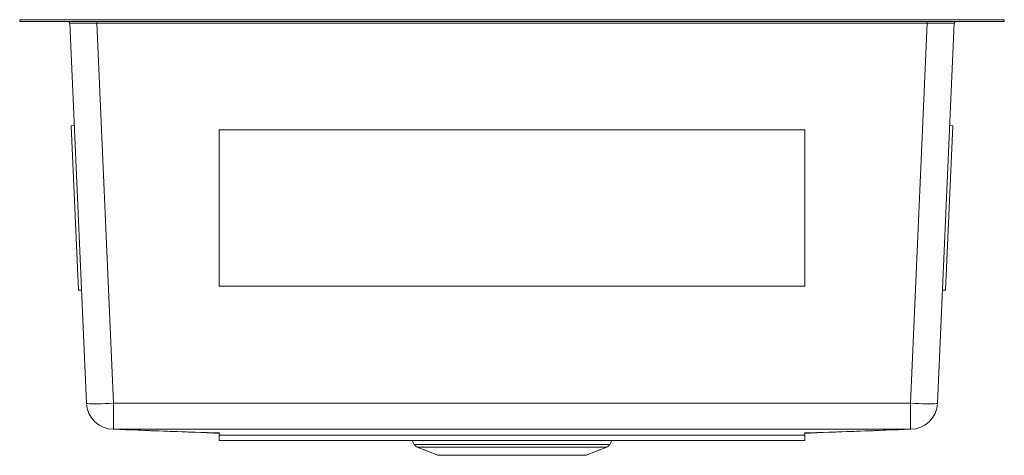
# Model space of a CAD drawing. Units: inches. Extents: x -11.8 to 11.7, y -10.4 to 0.
import ezdxf

# ---------------------------------------------------------------- set-up
doc = ezdxf.new("R2010")
doc.units = ezdxf.units.IN
doc.header["$MEASUREMENT"] = 0

# ---------------------------------------------------------------- blocks, each defined once
blk = doc.blocks.new('EFRU211510T_FRONT')
at = {"linetype": 'Continuous', "lineweight": 15}
for p, q in [((-11.75, -0.046), (-11.75, 0)), ((-11.75, 0), (-11.749, 0)), ((-11.749, -0.046), (-11.749, 0)), ((-11.749, 0), (11.749, 0)), ((11.749, -0.046), (11.749, 0)), ((11.749, 0), (11.75, 0)), ((11.75, -0.046), (11.75, 0)), ((-11.75, -0.046), (-11.749, -0.046)), ((-11.749, -0.046), (11.749, -0.046)), ((-10.158, -9.168), (-10.554, -0.084)), ((-9.906, -0.084), (-9.906, -0.046)), ((9.906, -0.084), (-9.906, -0.084)), ((-9.906, -0.084), (-9.51, -9.168)), ((9.51, -9.168), (9.906, -0.084)), ((9.906, -0.084), (9.906, -0.046)), ((10.554, -0.084), (10.158, -9.168)), ((11.749, -0.046), (11.75, -0.046)), ((-10.52, -2.535), (-10.448, -2.532)), ((-10.348, -6.468), (-10.52, -2.535)), ((10.348, -6.468), (10.52, -2.535)), ((10.52, -2.535), (10.448, -2.532)), ((-6.988, -2.63), (6.988, -2.63)), ((-6.988, -2.633), (-6.988, -2.63)), ((-6.988, -2.633), (6.988, -2.633)), ((-6.988, -6.37), (-6.988, -2.633)), ((6.988, -2.633), (6.988, -2.63)), ((6.988, -2.633), (6.988, -6.37)), ((-10.348, -6.468), (-10.276, -6.465)), ((6.988, -6.37), (-6.988, -6.37)), ((10.348, -6.468), (10.276, -6.465)), ((-9.51, -9.168), (9.51, -9.168)), ((-9.51, -9.168), (-9.51, -9.789)), ((9.51, -9.789), (9.51, -9.168)), ((-6.988, -9.868), (-6.988, -9.93)), ((6.988, -9.868), (6.988, -9.93)), ((9.511, -9.789), (9.511, -9.789)), ((-6.988, -9.93), (6.988, -9.93)), ((-6.988, -10.055), (-6.988, -9.93)), ((6.988, -10.055), (-6.988, -10.055)), ((-2.439, -10.055), (-2.388, -10.057)), ((-2.386, -10.06), (-2.335, -10.149)), ((-1.666, -10.057), (-1.734, -10.055)), ((1.735, -10.055), (1.667, -10.057)), ((2.335, -10.149), (2.386, -10.06)), ((2.388, -10.057), (2.439, -10.055)), ((6.988, -9.93), (6.988, -10.055)), ((-2.335, -10.149), (2.335, -10.149)), ((-2.261, -10.214), (-1.774, -10.411)), ((2.261, -10.214), (-2.261, -10.214)), ((1.774, -10.411), (2.261, -10.214)), ((1.774, -10.411), (-1.774, -10.411))]:
    blk.add_line(p, q, dxfattribs=at)
at = {"linetype": 'Continuous', "lineweight": 15, "flags": 128}
for points in [[(-9.51, -9.168), (-9.611, -9.172), (-9.71, -9.175), (-9.804, -9.178), (-9.89, -9.179), (-9.968, -9.18), (-10.034, -9.179), (-10.087, -9.178), (-10.126, -9.175), (-10.15, -9.172), (-10.158, -9.168)], [(10.158, -9.168), (10.15, -9.172), (10.126, -9.175), (10.087, -9.178), (10.034, -9.179), (9.968, -9.18), (9.89, -9.179), (9.804, -9.178), (9.71, -9.175), (9.611, -9.172), (9.51, -9.168)], [(9.51, -9.789), (5.189, -9.789), (0, -9.789), (-1.297, -9.789), (-6.487, -9.789), (-9.51, -9.789)], [(-6.988, -9.875), (-7.558, -9.855), (-9.51, -9.789)], [(9.51, -9.789), (7.558, -9.855), (6.988, -9.875)]]:
    blk.add_lwpolyline(points, dxfattribs=at)
at = {"linetype": 'Continuous', "lineweight": 15}
for centre, radius, start, end in [((-10.594, -0.086), 0.04, 2.5, 90), ((10.594, -0.086), 0.04, 90, 177.5), ((-9.51, -9.14), 0.649, 182.5, 269.9101), ((9.51, -9.14), 0.649, 270.0899, 357.5), ((-2.205, -10.075), 0.15, 209.5778, 247.9683), ((2.205, -10.075), 0.15, 292.0317, 330.4222)]:
    blk.add_arc(centre, radius, start, end, dxfattribs=at)
for centre, major_axis, start_param, end_param in [((-9.905, -0.086), (0.649, -0.002), 1.572823, 3.141717), ((9.905, -0.086), (0.649, 0.002), 6.283061, 7.851955)]:
    blk.add_ellipse(centre, major_axis=major_axis, ratio=0.002682, start_param=start_param, end_param=end_param, dxfattribs=at)
for points, knots in [([(-9.512, -9.788), (-9.114, -9.803), (-8.322, -9.833), (-7.479, -9.865), (-7.033, -9.882), (-6.988, -9.883)], [0, 0, 0, 0, 0.475142, 0.946508, 1, 1, 1, 1]), ([(6.988, -9.883), (7.033, -9.882), (7.479, -9.865), (8.322, -9.833), (9.114, -9.803), (9.512, -9.788)], [0, 0, 0, 0, 0.053485, 0.524845, 1, 1, 1, 1]), ([(-2.388, -10.057), (-2.388, -10.057), (-2.391, -10.057), (-2.377, -10.057), (-2.348, -10.057), (-2.3, -10.057), (-2.237, -10.057), (-2.158, -10.057), (-2.063, -10.057), (-1.949, -10.057), (-1.818, -10.057), (-1.717, -10.057), (-1.666, -10.057)], [0, 0, 0, 0, 0.031135, 0.135526, 0.242187, 0.349632, 0.453304, 0.557696, 0.664356, 0.7718, 0.885425, 1, 1, 1, 1]), ([(-1.664, -10.059), (-1.71, -10.059), (-1.804, -10.059), (-1.93, -10.059), (-2.044, -10.059), (-2.144, -10.059), (-2.229, -10.059), (-2.295, -10.059), (-2.343, -10.059), (-2.373, -10.059), (-2.387, -10.059), (-2.385, -10.059), (-2.385, -10.059)], [0, 0, 0, 0, 0.104833, 0.210411, 0.318339, 0.427081, 0.53812, 0.650045, 0.753662, 0.857999, 0.964604, 1, 1, 1, 1]), ([(-1.666, -10.057), (-1.555, -10.057), (-1.435, -10.057), (-1.243, -10.057), (-1.177, -10.057), (-1.075, -10.057), (-1.041, -10.057), (-0.97, -10.057), (-0.935, -10.057), (-0.756, -10.057), (-0.61, -10.057), (-0.384, -10.057), (-0.308, -10.057), (-0.193, -10.057), (-0.154, -10.057), (-0.077, -10.057), (-0.039, -10.057), (0.153, -10.057), (0.305, -10.057), (0.494, -10.057), (0.531, -10.057), (0.607, -10.057), (0.644, -10.057), (0.755, -10.057), (0.827, -10.057), (1.04, -10.057), (1.175, -10.057), (1.37, -10.057), (1.433, -10.057), (1.553, -10.057), (1.611, -10.057), (1.667, -10.057)], [0, 0, 0, 0, 0.125, 0.125, 0.1875, 0.1875, 0.21875, 0.21875, 0.25, 0.25, 0.375, 0.375, 0.4375, 0.4375, 0.46875, 0.46875, 0.5, 0.5, 0.625, 0.625, 0.65625, 0.65625, 0.6875, 0.6875, 0.75, 0.75, 0.875, 0.875, 0.9375, 0.9375, 1, 1, 1, 1]), ([(1.664, -10.059), (1.553, -10.059), (1.434, -10.059), (1.242, -10.059), (1.176, -10.059), (1.074, -10.059), (1.04, -10.059), (0.97, -10.059), (0.934, -10.059), (0.827, -10.059), (0.754, -10.059), (0.643, -10.059), (0.606, -10.059), (0.531, -10.059), (0.493, -10.059), (0.305, -10.059), (0.153, -10.059), (-0.039, -10.059), (-0.077, -10.059), (-0.154, -10.059), (-0.192, -10.059), (-0.308, -10.059), (-0.384, -10.059), (-0.609, -10.059), (-0.755, -10.059), (-0.934, -10.059), (-0.969, -10.059), (-1.039, -10.059), (-1.074, -10.059), (-1.176, -10.059), (-1.242, -10.059), (-1.433, -10.059), (-1.553, -10.059), (-1.664, -10.059)], [0, 0, 0, 0, 0.125, 0.125, 0.1875, 0.1875, 0.21875, 0.21875, 0.25, 0.25, 0.3125, 0.3125, 0.34375, 0.34375, 0.375, 0.375, 0.5, 0.5, 0.53125, 0.53125, 0.5625, 0.5625, 0.625, 0.625, 0.75, 0.75, 0.78125, 0.78125, 0.8125, 0.8125, 0.875, 0.875, 1, 1, 1, 1]), ([(2.384, -10.059), (2.385, -10.059), (2.387, -10.059), (2.372, -10.059), (2.34, -10.059), (2.291, -10.059), (2.226, -10.059), (2.144, -10.059), (2.047, -10.059), (1.935, -10.059), (1.809, -10.059), (1.713, -10.059), (1.664, -10.059)], [0, 0, 0, 0, 0.0430275, 0.1504771, 0.2541776, 0.3585988, 0.4652922, 0.5727707, 0.67764, 0.7832542, 0.8912204, 1, 1, 1, 1]), ([(1.667, -10.057), (1.746, -10.057), (1.905, -10.057), (2.053, -10.057), (2.157, -10.057), (2.227, -10.057), (2.292, -10.057), (2.342, -10.057), (2.374, -10.057), (2.39, -10.057), (2.388, -10.057), (2.388, -10.057)], [0, 0, 0, 0, 0.17896, 0.361778, 0.423586, 0.526445, 0.630019, 0.735846, 0.842453, 0.945284, 1, 1, 1, 1])]:
    blk.add_open_spline(points, degree=3, knots=knots, dxfattribs=at)
for points in [[(-9.511, -9.789), (-9.511, -9.789), (-9.511, -9.789), (-9.511, -9.789)], [(9.511, -9.789), (9.51, -9.789), (9.51, -9.789), (9.51, -9.789)], [(-1.666, -10.057), (-1.665, -10.057), (-1.664, -10.058), (-1.664, -10.059)], [(1.667, -10.057), (1.666, -10.057), (1.665, -10.058), (1.664, -10.059)]]:
    blk.add_open_spline(points, degree=3, dxfattribs=at)

msp = doc.modelspace()

# ---------------------------------------------------------------- block references
msp.add_blockref('EFRU211510T_FRONT', (0, 0))

doc.saveas('drawing.dxf')
